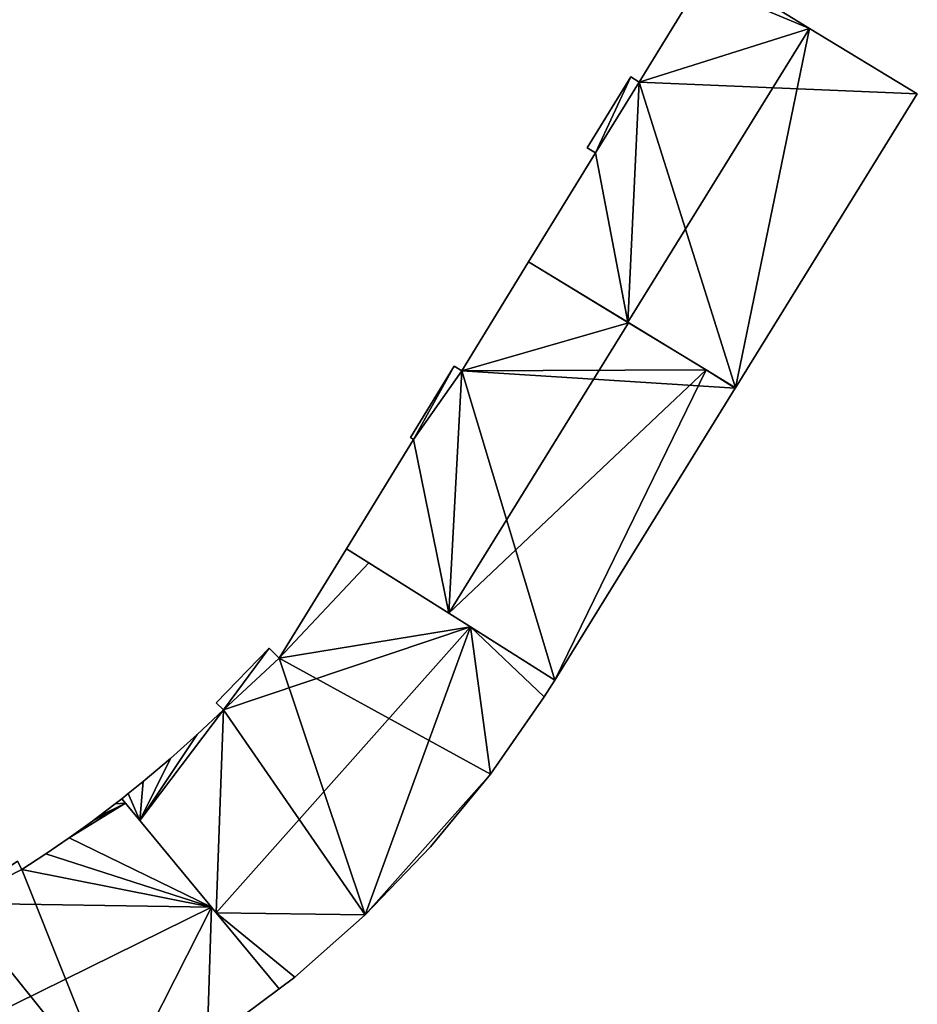
# Model space of a CAD drawing. Units: metres. Extents: x 73115 to 73759, y 346479 to 347009.
# Drawn here: x 73582 to 73628, y 346858 to 346908 of the extents above; entities that cross this region are included whole.
import ezdxf

# ---------------------------------------------------------------- set-up
doc = ezdxf.new("R2010")
doc.units = ezdxf.units.M
for name, color, linetype in [('FacadeFaces', 253, 'Continuous'), ('FloorBoundary', 4, 'Continuous'), ('FloorFaces', 253, 'Continuous'), ('OuterEaves', 4, 'Continuous'), ('RoofFaces', 24, 'Continuous'), ('RoofLines', 2, 'Continuous')]:
    doc.layers.add(name, color=color, linetype=linetype)

msp = doc.modelspace()

# ---------------------------------------------------------------- linework, layer by layer
at = {"layer": 'FacadeFaces'}
for points in [[(73616.487, 346909.927, 269.811), (73613.372, 346904.852, 257.03), (73613.372, 346904.852, 269.816), (73616.487, 346909.927, 269.811)], [(73616.487, 346909.927, 257.03), (73613.372, 346904.852, 257.03), (73616.487, 346909.927, 269.811), (73616.487, 346909.927, 257.03)], [(73622.07, 346907.592, 271.252), (73622.07, 346907.592, 257.03), (73620.618, 346908.475, 270.842), (73622.07, 346907.592, 271.252)], [(73622.07, 346907.592, 257.03), (73620.618, 346908.475, 257.03), (73620.618, 346908.475, 270.842), (73622.07, 346907.592, 257.03)], [(73627.574, 346904.243, 269.699), (73622.07, 346907.592, 257.03), (73622.07, 346907.592, 271.252), (73627.574, 346904.243, 269.699)], [(73627.574, 346904.243, 257.03), (73622.07, 346907.592, 257.03), (73627.574, 346904.243, 269.699), (73627.574, 346904.243, 257.03)], [(73612.944, 346905.115, 269.695), (73610.717, 346901.487, 257.03), (73610.717, 346901.487, 269.699), (73612.944, 346905.115, 269.695)], [(73612.944, 346905.115, 257.03), (73610.717, 346901.487, 257.03), (73612.944, 346905.115, 269.695), (73612.944, 346905.115, 257.03)], [(73613.372, 346904.852, 269.816), (73613.372, 346904.852, 257.03), (73612.944, 346905.115, 269.695), (73613.372, 346904.852, 269.816)], [(73612.944, 346905.115, 269.695), (73613.372, 346904.852, 257.03), (73612.944, 346905.115, 257.03), (73612.944, 346905.115, 269.695)], [(73618.293, 346889.246, 269.699), (73627.574, 346904.243, 257.03), (73627.574, 346904.243, 269.699), (73618.293, 346889.246, 269.699)], [(73618.293, 346889.246, 257.03), (73627.574, 346904.243, 257.03), (73618.293, 346889.246, 269.699), (73618.293, 346889.246, 257.03)], [(73610.717, 346901.487, 269.699), (73611.136, 346901.229, 257.03), (73611.136, 346901.229, 269.818), (73610.717, 346901.487, 269.699)], [(73610.717, 346901.487, 257.03), (73611.136, 346901.229, 257.03), (73610.717, 346901.487, 269.699), (73610.717, 346901.487, 257.03)], [(73611.136, 346901.229, 269.818), (73607.724, 346895.67, 257.03), (73607.724, 346895.67, 269.823), (73611.136, 346901.229, 269.818)], [(73611.136, 346901.229, 257.03), (73607.724, 346895.67, 257.03), (73611.136, 346901.229, 269.818), (73611.136, 346901.229, 257.03)], [(73607.724, 346895.67, 269.822), (73604.311, 346890.11, 256.968), (73604.311, 346890.11, 269.827), (73607.724, 346895.67, 269.822)], [(73607.724, 346895.67, 256.968), (73604.311, 346890.11, 256.968), (73607.724, 346895.67, 269.822), (73607.724, 346895.67, 256.968)], [(73607.724, 346895.67, 269.823), (73612.788, 346892.592, 257.03), (73612.788, 346892.592, 271.252), (73607.724, 346895.67, 269.823)], [(73607.724, 346895.67, 257.03), (73612.788, 346892.592, 257.03), (73607.724, 346895.67, 269.823), (73607.724, 346895.67, 257.03)], [(73612.832, 346892.565, 271.251), (73612.832, 346892.565, 256.968), (73607.724, 346895.67, 269.822), (73612.832, 346892.565, 271.251)], [(73607.724, 346895.67, 269.822), (73612.832, 346892.565, 256.968), (73607.724, 346895.67, 256.968), (73607.724, 346895.67, 269.822)], [(73612.788, 346892.592, 271.252), (73612.788, 346892.592, 257.03), (73618.293, 346889.246, 269.699), (73612.788, 346892.592, 271.252)], [(73612.788, 346892.592, 257.03), (73618.293, 346889.246, 257.03), (73618.293, 346889.246, 269.699), (73612.788, 346892.592, 257.03)], [(73616.794, 346890.157, 270.143), (73612.832, 346892.565, 256.968), (73612.832, 346892.565, 271.251), (73616.794, 346890.157, 270.143)], [(73616.794, 346890.157, 256.968), (73612.832, 346892.565, 256.968), (73616.794, 346890.157, 270.143), (73616.794, 346890.157, 256.968)], [(73603.927, 346890.345, 269.72), (73601.69, 346886.7, 256.968), (73601.69, 346886.7, 269.723), (73603.927, 346890.345, 269.72)], [(73603.927, 346890.345, 256.968), (73601.69, 346886.7, 256.968), (73603.927, 346890.345, 269.72), (73603.927, 346890.345, 256.968)], [(73604.311, 346890.11, 269.827), (73604.311, 346890.11, 256.968), (73603.927, 346890.345, 269.72), (73604.311, 346890.11, 269.827)], [(73604.311, 346890.11, 256.968), (73603.927, 346890.345, 256.968), (73603.927, 346890.345, 269.72), (73604.311, 346890.11, 256.968)], [(73618.293, 346889.246, 269.723), (73616.794, 346890.157, 256.968), (73616.794, 346890.157, 270.143), (73618.293, 346889.246, 269.723)], [(73618.293, 346889.246, 256.968), (73616.794, 346890.157, 256.968), (73618.293, 346889.246, 269.723), (73618.293, 346889.246, 256.968)], [(73609.059, 346874.324, 269.723), (73609.059, 346874.324, 256.968), (73618.278, 346889.222, 269.723), (73609.059, 346874.324, 269.723)], [(73609.059, 346874.324, 256.968), (73618.278, 346889.222, 256.968), (73618.278, 346889.222, 269.723), (73609.059, 346874.324, 256.968)], [(73618.278, 346889.222, 269.723), (73618.293, 346889.246, 256.968), (73618.293, 346889.246, 269.723), (73618.278, 346889.222, 269.723)], [(73618.278, 346889.222, 256.968), (73618.293, 346889.246, 256.968), (73618.278, 346889.222, 269.723), (73618.278, 346889.222, 256.968)], [(73601.844, 346886.605, 269.767), (73598.419, 346881.026, 256.968), (73598.419, 346881.026, 269.772), (73601.844, 346886.605, 269.767)], [(73601.844, 346886.605, 256.968), (73598.419, 346881.026, 256.968), (73601.844, 346886.605, 269.767), (73601.844, 346886.605, 256.968)], [(73601.69, 346886.7, 269.723), (73601.844, 346886.605, 256.968), (73601.844, 346886.605, 269.767), (73601.69, 346886.7, 269.723)], [(73601.69, 346886.7, 256.968), (73601.844, 346886.605, 256.968), (73601.69, 346886.7, 269.723), (73601.69, 346886.7, 256.968)], [(73598.419, 346881.026, 269.463), (73594.994, 346875.446, 257.029), (73594.994, 346875.446, 269.743), (73598.419, 346881.026, 269.463)], [(73598.419, 346881.026, 257.029), (73594.994, 346875.446, 257.029), (73598.419, 346881.026, 269.463), (73598.419, 346881.026, 257.029)], [(73599.569, 346880.302, 269.789), (73599.569, 346880.302, 257.029), (73598.419, 346881.026, 269.463), (73599.569, 346880.302, 269.789)], [(73599.569, 346880.302, 257.029), (73598.419, 346881.026, 257.029), (73598.419, 346881.026, 269.463), (73599.569, 346880.302, 257.029)], [(73598.419, 346881.026, 269.772), (73603.652, 346877.73, 256.968), (73603.652, 346877.73, 271.251), (73598.419, 346881.026, 269.772)], [(73598.419, 346881.026, 256.968), (73603.652, 346877.73, 256.968), (73598.419, 346881.026, 269.772), (73598.419, 346881.026, 256.968)], [(73604.756, 346877.034, 271.262), (73604.756, 346877.034, 257.029), (73599.569, 346880.302, 269.789), (73604.756, 346877.034, 271.262)], [(73604.756, 346877.034, 257.029), (73599.569, 346880.302, 257.029), (73599.569, 346880.302, 269.789), (73604.756, 346877.034, 257.029)], [(73603.652, 346877.73, 271.251), (73603.652, 346877.73, 256.968), (73609.059, 346874.324, 269.723), (73603.652, 346877.73, 271.251)], [(73603.652, 346877.73, 256.968), (73609.059, 346874.324, 256.968), (73609.059, 346874.324, 269.723), (73603.652, 346877.73, 256.968)], [(73609.059, 346874.324, 270.04), (73604.756, 346877.034, 257.029), (73604.756, 346877.034, 271.262), (73609.059, 346874.324, 270.04)], [(73609.059, 346874.324, 257.029), (73604.756, 346877.034, 257.029), (73609.059, 346874.324, 270.04), (73609.059, 346874.324, 257.029)], [(73594.477, 346875.948, 269.568), (73594.477, 346875.948, 257.029), (73591.766, 346873.159, 269.526), (73594.477, 346875.948, 269.568)], [(73594.477, 346875.948, 257.029), (73591.766, 346873.159, 257.029), (73591.766, 346873.159, 269.526), (73594.477, 346875.948, 257.029)], [(73594.994, 346875.446, 269.743), (73594.994, 346875.446, 257.029), (73594.477, 346875.948, 269.568), (73594.994, 346875.446, 269.743)], [(73594.994, 346875.446, 257.029), (73594.477, 346875.948, 257.029), (73594.477, 346875.948, 269.568), (73594.994, 346875.446, 257.029)], [(73608.526, 346873.463, 269.998), (73609.059, 346874.324, 257.029), (73609.059, 346874.324, 270.04), (73608.526, 346873.463, 269.998)], [(73608.526, 346873.463, 257.029), (73609.059, 346874.324, 257.029), (73608.526, 346873.463, 269.998), (73608.526, 346873.463, 257.029)], [(73605.774, 346869.52, 269.86), (73608.526, 346873.463, 257.029), (73608.526, 346873.463, 269.998), (73605.774, 346869.52, 269.86)], [(73605.774, 346869.52, 257.029), (73608.526, 346873.463, 257.029), (73605.774, 346869.52, 269.86), (73605.774, 346869.52, 257.029)], [(73592.137, 346872.799, 269.652), (73592.137, 346872.799, 257.029), (73590.806, 346871.541, 269.614), (73592.137, 346872.799, 269.652)], [(73592.137, 346872.799, 257.029), (73590.806, 346871.541, 257.029), (73590.806, 346871.541, 269.614), (73592.137, 346872.799, 257.029)], [(73591.766, 346873.159, 269.526), (73592.137, 346872.799, 257.029), (73592.137, 346872.799, 269.652), (73591.766, 346873.159, 269.526)], [(73591.766, 346873.159, 257.029), (73592.137, 346872.799, 257.029), (73591.766, 346873.159, 269.526), (73591.766, 346873.159, 257.029)], [(73590.806, 346871.541, 269.614), (73590.806, 346871.541, 257.029), (73589.44, 346870.321, 269.563), (73590.806, 346871.541, 269.614)], [(73590.806, 346871.541, 257.029), (73589.44, 346870.321, 257.029), (73589.44, 346870.321, 269.563), (73590.806, 346871.541, 257.029)], [(73589.44, 346870.321, 269.563), (73589.44, 346870.321, 257.029), (73588.041, 346869.14, 269.5), (73589.44, 346870.321, 269.563)], [(73589.44, 346870.321, 257.029), (73588.041, 346869.14, 257.029), (73588.041, 346869.14, 269.5), (73589.44, 346870.321, 257.029)], [(73602.721, 346865.805, 269.814), (73605.774, 346869.52, 257.029), (73605.774, 346869.52, 269.86), (73602.721, 346865.805, 269.814)], [(73602.721, 346865.805, 257.029), (73605.774, 346869.52, 257.029), (73602.721, 346865.805, 269.814), (73602.721, 346865.805, 257.029)], [(73588.041, 346869.14, 269.5), (73588.041, 346869.14, 257.029), (73587.28, 346868.534, 269.459), (73588.041, 346869.14, 269.5)], [(73588.041, 346869.14, 257.029), (73587.28, 346868.534, 257.029), (73587.28, 346868.534, 269.459), (73588.041, 346869.14, 257.029)], [(73586.944, 346868.267, 269.593), (73586.608, 346867.999, 256.924), (73586.608, 346867.999, 269.615), (73586.944, 346868.267, 269.593)], [(73586.944, 346868.267, 256.924), (73586.608, 346867.999, 256.924), (73586.944, 346868.267, 269.593), (73586.944, 346868.267, 256.924)], [(73587.28, 346868.534, 269.459), (73587.28, 346868.534, 257.029), (73586.944, 346868.267, 269.441), (73587.28, 346868.534, 269.459)], [(73586.944, 346868.267, 269.441), (73587.28, 346868.534, 257.029), (73586.944, 346868.267, 257.029), (73586.944, 346868.267, 269.441)], [(73587.135, 346868.036, 269.663), (73587.135, 346868.036, 256.924), (73586.944, 346868.267, 269.593), (73587.135, 346868.036, 269.663)], [(73586.944, 346868.267, 269.593), (73587.135, 346868.036, 256.924), (73586.944, 346868.267, 256.924), (73586.944, 346868.267, 269.593)], [(73586.944, 346868.267, 269.441), (73587.865, 346867.154, 257.029), (73587.865, 346867.154, 269.789), (73586.944, 346868.267, 269.441)], [(73586.944, 346868.267, 257.029), (73587.865, 346867.154, 257.029), (73586.944, 346868.267, 269.441), (73586.944, 346868.267, 257.029)], [(73586.608, 346867.999, 269.615), (73585.762, 346867.36, 256.924), (73585.762, 346867.36, 269.663), (73586.608, 346867.999, 269.615)], [(73586.608, 346867.999, 256.924), (73585.762, 346867.36, 256.924), (73586.608, 346867.999, 269.615), (73586.608, 346867.999, 256.924)], [(73591.531, 346862.721, 271.279), (73591.531, 346862.721, 256.924), (73587.135, 346868.036, 269.663), (73591.531, 346862.721, 271.279)], [(73591.531, 346862.721, 256.924), (73587.135, 346868.036, 256.924), (73587.135, 346868.036, 269.663), (73591.531, 346862.721, 256.924)], [(73585.762, 346867.36, 269.663), (73585.446, 346867.121, 256.924), (73585.446, 346867.121, 269.681), (73585.762, 346867.36, 269.663)], [(73585.762, 346867.36, 256.924), (73585.446, 346867.121, 256.924), (73585.762, 346867.36, 269.663), (73585.762, 346867.36, 256.924)], [(73585.446, 346867.121, 269.681), (73584.265, 346866.269, 256.924), (73584.265, 346866.269, 269.74), (73585.446, 346867.121, 269.681)], [(73585.446, 346867.121, 256.924), (73584.265, 346866.269, 256.924), (73585.446, 346867.121, 269.681), (73585.446, 346867.121, 256.924)], [(73587.865, 346867.154, 269.789), (73591.764, 346862.44, 257.029), (73591.764, 346862.44, 271.262), (73587.865, 346867.154, 269.789)], [(73587.865, 346867.154, 257.029), (73591.764, 346862.44, 257.029), (73587.865, 346867.154, 269.789), (73587.865, 346867.154, 257.029)], [(73584.265, 346866.269, 269.74), (73583.065, 346865.444, 256.924), (73583.065, 346865.444, 269.791), (73584.265, 346866.269, 269.74)], [(73584.265, 346866.269, 256.924), (73583.065, 346865.444, 256.924), (73584.265, 346866.269, 269.74), (73584.265, 346866.269, 256.924)], [(73599.384, 346862.342, 269.86), (73599.384, 346862.342, 257.029), (73602.721, 346865.805, 269.814), (73599.384, 346862.342, 269.86)], [(73599.384, 346862.342, 257.029), (73602.721, 346865.805, 257.029), (73602.721, 346865.805, 269.814), (73599.384, 346862.342, 257.029)], [(73583.065, 346865.444, 269.791), (73581.847, 346864.646, 256.924), (73581.847, 346864.646, 269.834), (73583.065, 346865.444, 269.791)], [(73583.065, 346865.444, 256.924), (73581.847, 346864.646, 256.924), (73583.065, 346865.444, 269.791), (73583.065, 346865.444, 256.924)], [(73581.847, 346864.646, 269.834), (73581.847, 346864.646, 256.924), (73581.623, 346865.078, 269.716), (73581.847, 346864.646, 269.834)], [(73581.847, 346864.646, 256.924), (73581.623, 346865.078, 256.924), (73581.623, 346865.078, 269.716), (73581.847, 346864.646, 256.924)], [(73594.98, 346858.552, 270.012), (73591.531, 346862.721, 256.924), (73591.531, 346862.721, 271.279), (73594.98, 346858.552, 270.012)], [(73594.98, 346858.552, 256.924), (73591.531, 346862.721, 256.924), (73594.98, 346858.552, 270.012), (73594.98, 346858.552, 256.924)], [(73591.764, 346862.44, 271.262), (73591.764, 346862.44, 257.029), (73594.98, 346858.552, 270.047), (73591.764, 346862.44, 271.262)], [(73591.764, 346862.44, 257.029), (73594.98, 346858.552, 257.029), (73594.98, 346858.552, 270.047), (73591.764, 346862.44, 257.029)], [(73595.786, 346859.152, 269.998), (73595.786, 346859.152, 257.029), (73599.384, 346862.342, 269.86), (73595.786, 346859.152, 269.998)], [(73595.786, 346859.152, 257.029), (73599.384, 346862.342, 257.029), (73599.384, 346862.342, 269.86), (73595.786, 346859.152, 257.029)], [(73594.98, 346858.552, 270.047), (73594.98, 346858.552, 257.029), (73595.786, 346859.152, 269.998), (73594.98, 346858.552, 270.047)], [(73594.98, 346858.552, 257.029), (73595.786, 346859.152, 257.029), (73595.786, 346859.152, 269.998), (73594.98, 346858.552, 257.029)], [(73591.305, 346855.814, 269.811), (73594.98, 346858.552, 256.924), (73594.98, 346858.552, 270.012), (73591.305, 346855.814, 269.811)], [(73591.305, 346855.814, 256.924), (73594.98, 346858.552, 256.924), (73591.305, 346855.814, 269.811), (73591.305, 346855.814, 256.924)]]:
    msp.add_3dface(points, dxfattribs=at)
at = {"layer": 'FloorBoundary'}
for points in [[(73612.944, 346905.115, 257.03), (73610.717, 346901.487, 257.03), (73611.136, 346901.229, 257.03), (73607.724, 346895.67, 257.03), (73612.788, 346892.592, 257.03), (73618.293, 346889.246, 257.03), (73627.574, 346904.243, 257.03), (73622.07, 346907.592, 257.03), (73620.618, 346908.475, 257.03), (73619.157, 346909.473, 257.03), (73616.487, 346909.927, 257.03), (73613.372, 346904.852, 257.03), (73612.944, 346905.115, 257.03)], [(73607.724, 346895.67, 256.968), (73604.311, 346890.11, 256.968), (73603.927, 346890.345, 256.968), (73601.69, 346886.7, 256.968), (73601.844, 346886.605, 256.968), (73598.419, 346881.026, 256.968), (73603.652, 346877.73, 256.968), (73609.059, 346874.324, 256.968), (73618.278, 346889.222, 256.968), (73618.293, 346889.246, 256.968), (73616.794, 346890.157, 256.968), (73612.832, 346892.565, 256.968), (73607.724, 346895.67, 256.968)], [(73586.944, 346868.267, 257.029), (73587.865, 346867.154, 257.029), (73591.764, 346862.44, 257.029), (73594.98, 346858.552, 257.029), (73595.786, 346859.152, 257.029), (73599.384, 346862.342, 257.029), (73602.721, 346865.805, 257.029), (73605.774, 346869.52, 257.029), (73608.526, 346873.463, 257.029), (73609.059, 346874.324, 257.029), (73604.756, 346877.034, 257.029), (73599.569, 346880.302, 257.029), (73598.419, 346881.026, 257.029), (73594.994, 346875.446, 257.029), (73594.477, 346875.948, 257.029), (73591.766, 346873.159, 257.029), (73592.137, 346872.799, 257.029), (73590.806, 346871.541, 257.029), (73589.44, 346870.321, 257.029), (73588.041, 346869.14, 257.029), (73587.28, 346868.534, 257.029), (73586.944, 346868.267, 257.029)], [(73581.523, 346850.432, 256.924), (73586.537, 346852.899, 256.924), (73591.305, 346855.814, 256.924), (73594.98, 346858.552, 256.924), (73591.531, 346862.721, 256.924), (73587.135, 346868.036, 256.924), (73586.944, 346868.267, 256.924)], [(73586.944, 346868.267, 256.924), (73586.608, 346867.999, 256.924), (73585.762, 346867.36, 256.924), (73585.446, 346867.121, 256.924), (73584.265, 346866.269, 256.924), (73583.065, 346865.444, 256.924), (73581.847, 346864.646, 256.924), (73581.623, 346865.078, 256.924)]]:
    msp.add_polyline3d(points, dxfattribs=at)
at = {"layer": 'FloorFaces'}
for points in [[(73622.07, 346907.592, 257.03), (73613.372, 346904.852, 257.03), (73616.487, 346909.927, 257.03), (73622.07, 346907.592, 257.03)], [(73622.07, 346907.592, 257.03), (73616.487, 346909.927, 257.03), (73620.618, 346908.475, 257.03), (73622.07, 346907.592, 257.03)], [(73627.574, 346904.243, 257.03), (73613.372, 346904.852, 257.03), (73622.07, 346907.592, 257.03), (73627.574, 346904.243, 257.03)], [(73612.944, 346905.115, 257.03), (73611.136, 346901.229, 257.03), (73610.717, 346901.487, 257.03), (73612.944, 346905.115, 257.03)], [(73612.944, 346905.115, 257.03), (73613.372, 346904.852, 257.03), (73611.136, 346901.229, 257.03), (73612.944, 346905.115, 257.03)], [(73611.136, 346901.229, 257.03), (73613.372, 346904.852, 257.03), (73612.788, 346892.592, 257.03), (73611.136, 346901.229, 257.03)], [(73612.788, 346892.592, 257.03), (73613.372, 346904.852, 257.03), (73618.293, 346889.246, 257.03), (73612.788, 346892.592, 257.03)], [(73618.293, 346889.246, 257.03), (73613.372, 346904.852, 257.03), (73627.574, 346904.243, 257.03), (73618.293, 346889.246, 257.03)], [(73611.136, 346901.229, 257.03), (73612.788, 346892.592, 257.03), (73607.724, 346895.67, 257.03), (73611.136, 346901.229, 257.03)], [(73607.724, 346895.67, 256.968), (73612.832, 346892.565, 256.968), (73604.311, 346890.11, 256.968), (73607.724, 346895.67, 256.968)], [(73604.311, 346890.11, 256.968), (73612.832, 346892.565, 256.968), (73616.794, 346890.157, 256.968), (73604.311, 346890.11, 256.968)], [(73603.927, 346890.345, 256.968), (73601.844, 346886.605, 256.968), (73601.69, 346886.7, 256.968), (73603.927, 346890.345, 256.968)], [(73604.311, 346890.11, 256.968), (73601.844, 346886.605, 256.968), (73603.927, 346890.345, 256.968), (73604.311, 346890.11, 256.968)], [(73604.311, 346890.11, 256.968), (73603.652, 346877.73, 256.968), (73601.844, 346886.605, 256.968), (73604.311, 346890.11, 256.968)], [(73604.311, 346890.11, 256.968), (73609.059, 346874.324, 256.968), (73603.652, 346877.73, 256.968), (73604.311, 346890.11, 256.968)], [(73604.311, 346890.11, 256.968), (73616.794, 346890.157, 256.968), (73618.278, 346889.222, 256.968), (73604.311, 346890.11, 256.968)], [(73604.311, 346890.11, 256.968), (73618.278, 346889.222, 256.968), (73609.059, 346874.324, 256.968), (73604.311, 346890.11, 256.968)], [(73618.278, 346889.222, 256.968), (73616.794, 346890.157, 256.968), (73618.293, 346889.246, 256.968), (73618.278, 346889.222, 256.968)], [(73601.844, 346886.605, 256.968), (73603.652, 346877.73, 256.968), (73598.419, 346881.026, 256.968), (73601.844, 346886.605, 256.968)], [(73599.569, 346880.302, 257.029), (73594.994, 346875.446, 257.029), (73598.419, 346881.026, 257.029), (73599.569, 346880.302, 257.029)], [(73604.756, 346877.034, 257.029), (73594.994, 346875.446, 257.029), (73599.569, 346880.302, 257.029), (73604.756, 346877.034, 257.029)], [(73605.774, 346869.52, 257.029), (73594.994, 346875.446, 257.029), (73604.756, 346877.034, 257.029), (73605.774, 346869.52, 257.029)], [(73605.774, 346869.52, 257.029), (73604.756, 346877.034, 257.029), (73608.526, 346873.463, 257.029), (73605.774, 346869.52, 257.029)], [(73608.526, 346873.463, 257.029), (73604.756, 346877.034, 257.029), (73609.059, 346874.324, 257.029), (73608.526, 346873.463, 257.029)], [(73594.477, 346875.948, 257.029), (73592.137, 346872.799, 257.029), (73591.766, 346873.159, 257.029), (73594.477, 346875.948, 257.029)], [(73594.994, 346875.446, 257.029), (73592.137, 346872.799, 257.029), (73594.477, 346875.948, 257.029), (73594.994, 346875.446, 257.029)], [(73599.384, 346862.342, 257.029), (73592.137, 346872.799, 257.029), (73594.994, 346875.446, 257.029), (73599.384, 346862.342, 257.029)], [(73599.384, 346862.342, 257.029), (73594.994, 346875.446, 257.029), (73605.774, 346869.52, 257.029), (73599.384, 346862.342, 257.029)], [(73587.865, 346867.154, 257.029), (73592.137, 346872.799, 257.029), (73591.764, 346862.44, 257.029), (73587.865, 346867.154, 257.029)], [(73587.865, 346867.154, 257.029), (73590.806, 346871.541, 257.029), (73592.137, 346872.799, 257.029), (73587.865, 346867.154, 257.029)], [(73591.764, 346862.44, 257.029), (73592.137, 346872.799, 257.029), (73599.384, 346862.342, 257.029), (73591.764, 346862.44, 257.029)], [(73587.865, 346867.154, 257.029), (73589.44, 346870.321, 257.029), (73590.806, 346871.541, 257.029), (73587.865, 346867.154, 257.029)], [(73587.865, 346867.154, 257.029), (73588.041, 346869.14, 257.029), (73589.44, 346870.321, 257.029), (73587.865, 346867.154, 257.029)], [(73599.384, 346862.342, 257.029), (73605.774, 346869.52, 257.029), (73602.721, 346865.805, 257.029), (73599.384, 346862.342, 257.029)], [(73587.865, 346867.154, 257.029), (73587.28, 346868.534, 257.029), (73588.041, 346869.14, 257.029), (73587.865, 346867.154, 257.029)], [(73586.944, 346868.267, 256.924), (73587.135, 346868.036, 256.924), (73586.608, 346867.999, 256.924), (73586.944, 346868.267, 256.924)], [(73586.944, 346868.267, 257.029), (73587.28, 346868.534, 257.029), (73587.865, 346867.154, 257.029), (73586.944, 346868.267, 257.029)], [(73585.446, 346867.121, 256.924), (73587.135, 346868.036, 256.924), (73584.265, 346866.269, 256.924), (73585.446, 346867.121, 256.924)], [(73584.265, 346866.269, 256.924), (73587.135, 346868.036, 256.924), (73591.531, 346862.721, 256.924), (73584.265, 346866.269, 256.924)], [(73585.762, 346867.36, 256.924), (73587.135, 346868.036, 256.924), (73585.446, 346867.121, 256.924), (73585.762, 346867.36, 256.924)], [(73586.608, 346867.999, 256.924), (73587.135, 346868.036, 256.924), (73585.762, 346867.36, 256.924), (73586.608, 346867.999, 256.924)], [(73584.265, 346866.269, 256.924), (73591.531, 346862.721, 256.924), (73583.065, 346865.444, 256.924), (73584.265, 346866.269, 256.924)], [(73583.065, 346865.444, 256.924), (73591.531, 346862.721, 256.924), (73581.847, 346864.646, 256.924), (73583.065, 346865.444, 256.924)], [(73581.847, 346864.646, 256.924), (73578.451, 346862.933, 256.924), (73581.623, 346865.078, 256.924), (73581.847, 346864.646, 256.924)], [(73581.847, 346864.646, 256.924), (73586.537, 346852.899, 256.924), (73578.451, 346862.933, 256.924), (73581.847, 346864.646, 256.924)], [(73581.847, 346864.646, 256.924), (73591.531, 346862.721, 256.924), (73586.537, 346852.899, 256.924), (73581.847, 346864.646, 256.924)], [(73578.451, 346862.933, 256.924), (73586.537, 346852.899, 256.924), (73574.012, 346854.102, 256.924), (73578.451, 346862.933, 256.924)], [(73586.537, 346852.899, 256.924), (73591.531, 346862.721, 256.924), (73591.305, 346855.814, 256.924), (73586.537, 346852.899, 256.924)], [(73591.305, 346855.814, 256.924), (73591.531, 346862.721, 256.924), (73594.98, 346858.552, 256.924), (73591.305, 346855.814, 256.924)], [(73591.764, 346862.44, 257.029), (73595.786, 346859.152, 257.029), (73594.98, 346858.552, 257.029), (73591.764, 346862.44, 257.029)], [(73591.764, 346862.44, 257.029), (73599.384, 346862.342, 257.029), (73595.786, 346859.152, 257.029), (73591.764, 346862.44, 257.029)]]:
    msp.add_3dface(points, dxfattribs=at)
at = {"layer": 'OuterEaves'}
for points in [[(73627.574, 346904.243, 269.699), (73622.07, 346907.592, 271.252), (73620.618, 346908.475, 270.842), (73619.157, 346909.473, 270.416), (73616.487, 346909.927, 269.811), (73613.372, 346904.852, 269.816), (73612.944, 346905.115, 269.695), (73610.717, 346901.487, 269.699), (73611.136, 346901.229, 269.818), (73607.724, 346895.67, 269.823), (73612.788, 346892.592, 271.252), (73618.293, 346889.246, 269.699), (73627.574, 346904.243, 269.699)], [(73618.278, 346889.222, 269.723), (73618.293, 346889.246, 269.723), (73616.794, 346890.157, 270.143), (73612.832, 346892.565, 271.251), (73607.724, 346895.67, 269.822), (73604.311, 346890.11, 269.827), (73603.927, 346890.345, 269.72), (73601.69, 346886.7, 269.723), (73601.844, 346886.605, 269.767), (73598.419, 346881.026, 269.772), (73603.652, 346877.73, 271.251), (73609.059, 346874.324, 269.723), (73618.278, 346889.222, 269.723)], [(73591.766, 346873.159, 269.526), (73592.137, 346872.799, 269.652), (73590.806, 346871.541, 269.614), (73589.44, 346870.321, 269.563), (73588.041, 346869.14, 269.5), (73587.28, 346868.534, 269.459), (73586.944, 346868.267, 269.441), (73587.865, 346867.154, 269.789), (73591.764, 346862.44, 271.262), (73594.98, 346858.552, 270.047), (73595.786, 346859.152, 269.998), (73599.384, 346862.342, 269.86), (73602.721, 346865.805, 269.814), (73605.774, 346869.52, 269.86), (73608.526, 346873.463, 269.998), (73609.059, 346874.324, 270.04), (73604.756, 346877.034, 271.262), (73599.569, 346880.302, 269.789), (73598.419, 346881.026, 269.463), (73594.994, 346875.446, 269.743), (73594.477, 346875.948, 269.568), (73591.766, 346873.159, 269.526)], [(73581.523, 346850.432, 269.688), (73586.537, 346852.899, 269.688), (73591.305, 346855.814, 269.811), (73594.98, 346858.552, 270.012), (73591.531, 346862.721, 271.279), (73587.135, 346868.036, 269.663), (73586.944, 346868.267, 269.593), (73586.608, 346867.999, 269.615), (73585.762, 346867.36, 269.663), (73585.446, 346867.121, 269.681), (73584.265, 346866.269, 269.74), (73583.065, 346865.444, 269.791), (73581.847, 346864.646, 269.834), (73581.623, 346865.078, 269.716)]]:
    msp.add_polyline3d(points, dxfattribs=at)
at = {"layer": 'RoofFaces'}
for points in [[(73616.487, 346909.927, 269.811), (73613.372, 346904.852, 269.816), (73622.07, 346907.592, 271.252), (73616.487, 346909.927, 269.811)], [(73620.618, 346908.475, 270.842), (73616.487, 346909.927, 269.811), (73622.07, 346907.592, 271.252), (73620.618, 346908.475, 270.842)], [(73613.372, 346904.852, 269.816), (73612.788, 346892.592, 271.252), (73622.07, 346907.592, 271.252), (73613.372, 346904.852, 269.816)], [(73612.788, 346892.592, 271.252), (73618.293, 346889.246, 269.699), (73622.07, 346907.592, 271.252), (73612.788, 346892.592, 271.252)], [(73622.07, 346907.592, 271.252), (73618.293, 346889.246, 269.699), (73627.574, 346904.243, 269.699), (73622.07, 346907.592, 271.252)], [(73610.717, 346901.487, 269.699), (73611.136, 346901.229, 269.818), (73612.944, 346905.115, 269.695), (73610.717, 346901.487, 269.699)], [(73612.944, 346905.115, 269.695), (73611.136, 346901.229, 269.818), (73613.372, 346904.852, 269.816), (73612.944, 346905.115, 269.695)], [(73611.136, 346901.229, 269.818), (73612.788, 346892.592, 271.252), (73613.372, 346904.852, 269.816), (73611.136, 346901.229, 269.818)], [(73607.724, 346895.67, 269.823), (73612.788, 346892.592, 271.252), (73611.136, 346901.229, 269.818), (73607.724, 346895.67, 269.823)], [(73607.724, 346895.67, 269.822), (73604.311, 346890.11, 269.827), (73612.832, 346892.565, 271.251), (73607.724, 346895.67, 269.822)], [(73612.832, 346892.565, 271.251), (73603.652, 346877.73, 271.251), (73616.794, 346890.157, 270.143), (73612.832, 346892.565, 271.251)], [(73604.311, 346890.11, 269.827), (73603.652, 346877.73, 271.251), (73612.832, 346892.565, 271.251), (73604.311, 346890.11, 269.827)], [(73601.69, 346886.7, 269.723), (73601.844, 346886.605, 269.767), (73603.927, 346890.345, 269.72), (73601.69, 346886.7, 269.723)], [(73603.927, 346890.345, 269.72), (73601.844, 346886.605, 269.767), (73604.311, 346890.11, 269.827), (73603.927, 346890.345, 269.72)], [(73601.844, 346886.605, 269.767), (73603.652, 346877.73, 271.251), (73604.311, 346890.11, 269.827), (73601.844, 346886.605, 269.767)], [(73603.652, 346877.73, 271.251), (73609.059, 346874.324, 269.723), (73616.794, 346890.157, 270.143), (73603.652, 346877.73, 271.251)], [(73616.794, 346890.157, 270.143), (73609.059, 346874.324, 269.723), (73618.278, 346889.222, 269.723), (73616.794, 346890.157, 270.143)], [(73618.293, 346889.246, 269.723), (73616.794, 346890.157, 270.143), (73618.278, 346889.222, 269.723), (73618.293, 346889.246, 269.723)], [(73598.419, 346881.026, 269.772), (73603.652, 346877.73, 271.251), (73601.844, 346886.605, 269.767), (73598.419, 346881.026, 269.772)], [(73598.419, 346881.026, 269.463), (73594.994, 346875.446, 269.743), (73599.569, 346880.302, 269.789), (73598.419, 346881.026, 269.463)], [(73599.569, 346880.302, 269.789), (73594.994, 346875.446, 269.743), (73604.756, 346877.034, 271.262), (73599.569, 346880.302, 269.789)], [(73591.764, 346862.44, 271.262), (73604.756, 346877.034, 271.262), (73592.137, 346872.799, 269.652), (73591.764, 346862.44, 271.262)], [(73599.384, 346862.342, 269.86), (73604.756, 346877.034, 271.262), (73591.764, 346862.44, 271.262), (73599.384, 346862.342, 269.86)], [(73604.756, 346877.034, 271.262), (73594.994, 346875.446, 269.743), (73592.137, 346872.799, 269.652), (73604.756, 346877.034, 271.262)], [(73605.774, 346869.52, 269.86), (73604.756, 346877.034, 271.262), (73599.384, 346862.342, 269.86), (73605.774, 346869.52, 269.86)], [(73608.526, 346873.463, 269.998), (73604.756, 346877.034, 271.262), (73605.774, 346869.52, 269.86), (73608.526, 346873.463, 269.998)], [(73609.059, 346874.324, 270.04), (73604.756, 346877.034, 271.262), (73608.526, 346873.463, 269.998), (73609.059, 346874.324, 270.04)], [(73592.137, 346872.799, 269.652), (73594.477, 346875.948, 269.568), (73591.766, 346873.159, 269.526), (73592.137, 346872.799, 269.652)], [(73594.994, 346875.446, 269.743), (73594.477, 346875.948, 269.568), (73592.137, 346872.799, 269.652), (73594.994, 346875.446, 269.743)], [(73590.806, 346871.541, 269.614), (73587.865, 346867.154, 269.789), (73592.137, 346872.799, 269.652), (73590.806, 346871.541, 269.614)], [(73587.865, 346867.154, 269.789), (73591.764, 346862.44, 271.262), (73592.137, 346872.799, 269.652), (73587.865, 346867.154, 269.789)], [(73589.44, 346870.321, 269.563), (73587.865, 346867.154, 269.789), (73590.806, 346871.541, 269.614), (73589.44, 346870.321, 269.563)], [(73588.041, 346869.14, 269.5), (73587.865, 346867.154, 269.789), (73589.44, 346870.321, 269.563), (73588.041, 346869.14, 269.5)], [(73602.721, 346865.805, 269.814), (73605.774, 346869.52, 269.86), (73599.384, 346862.342, 269.86), (73602.721, 346865.805, 269.814)], [(73587.28, 346868.534, 269.459), (73587.865, 346867.154, 269.789), (73588.041, 346869.14, 269.5), (73587.28, 346868.534, 269.459)], [(73586.944, 346868.267, 269.593), (73586.608, 346867.999, 269.615), (73587.135, 346868.036, 269.663), (73586.944, 346868.267, 269.593)], [(73586.944, 346868.267, 269.441), (73587.865, 346867.154, 269.789), (73587.28, 346868.534, 269.459), (73586.944, 346868.267, 269.441)], [(73587.135, 346868.036, 269.663), (73584.265, 346866.269, 269.74), (73591.531, 346862.721, 271.279), (73587.135, 346868.036, 269.663)], [(73585.446, 346867.121, 269.681), (73584.265, 346866.269, 269.74), (73587.135, 346868.036, 269.663), (73585.446, 346867.121, 269.681)], [(73585.762, 346867.36, 269.663), (73585.446, 346867.121, 269.681), (73587.135, 346868.036, 269.663), (73585.762, 346867.36, 269.663)], [(73586.608, 346867.999, 269.615), (73585.762, 346867.36, 269.663), (73587.135, 346868.036, 269.663), (73586.608, 346867.999, 269.615)], [(73584.265, 346866.269, 269.74), (73583.065, 346865.444, 269.791), (73591.531, 346862.721, 271.279), (73584.265, 346866.269, 269.74)], [(73583.065, 346865.444, 269.791), (73581.847, 346864.646, 269.834), (73591.531, 346862.721, 271.279), (73583.065, 346865.444, 269.791)], [(73581.623, 346865.078, 269.716), (73578.451, 346862.933, 269.843), (73581.847, 346864.646, 269.834), (73581.623, 346865.078, 269.716)], [(73581.847, 346864.646, 269.834), (73578.451, 346862.933, 269.843), (73591.531, 346862.721, 271.279), (73581.847, 346864.646, 269.834)], [(73578.451, 346862.933, 269.843), (73574.012, 346854.102, 271.279), (73591.531, 346862.721, 271.279), (73578.451, 346862.933, 269.843)], [(73591.531, 346862.721, 271.279), (73574.012, 346854.102, 271.279), (73586.537, 346852.899, 269.688), (73591.531, 346862.721, 271.279)], [(73591.305, 346855.814, 269.811), (73591.531, 346862.721, 271.279), (73586.537, 346852.899, 269.688), (73591.305, 346855.814, 269.811)], [(73594.98, 346858.552, 270.012), (73591.531, 346862.721, 271.279), (73591.305, 346855.814, 269.811), (73594.98, 346858.552, 270.012)], [(73594.98, 346858.552, 270.047), (73595.786, 346859.152, 269.998), (73591.764, 346862.44, 271.262), (73594.98, 346858.552, 270.047)], [(73595.786, 346859.152, 269.998), (73599.384, 346862.342, 269.86), (73591.764, 346862.44, 271.262), (73595.786, 346859.152, 269.998)]]:
    msp.add_3dface(points, dxfattribs=at)
at = {"layer": 'RoofLines'}
for points in [[(73622.07, 346907.592, 271.252), (73612.788, 346892.592, 271.252)], [(73612.832, 346892.565, 271.251), (73603.652, 346877.73, 271.251)], [(73591.764, 346862.44, 271.262), (73604.756, 346877.034, 271.262)], [(73591.531, 346862.721, 271.279), (73574.012, 346854.102, 271.279)]]:
    msp.add_polyline3d(points, dxfattribs=at)

doc.saveas('drawing.dxf')
